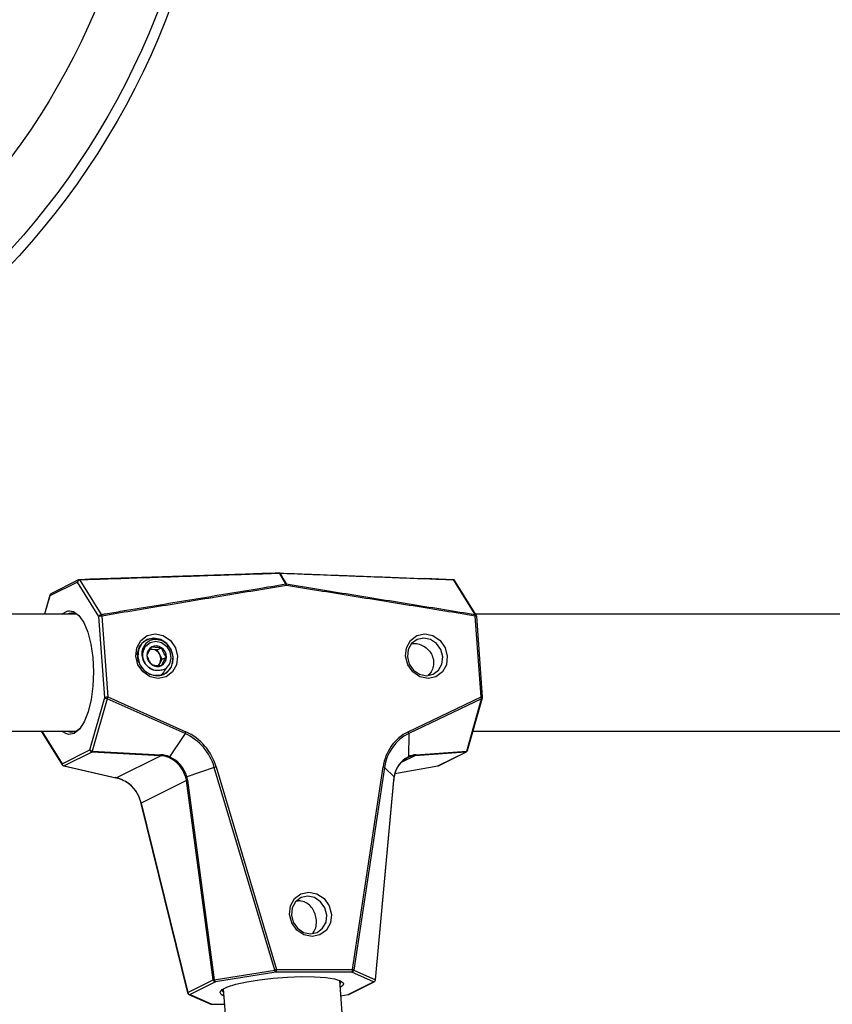
# Model space of a CAD drawing. Units: inches. Extents: x 0.3 to 11.1, y 0.5 to 7.6.
# Drawn here: x 8.3 to 8.5, y 2.9 to 3.1 of the extents above; entities that cross this region are included whole.
import ezdxf

# ---------------------------------------------------------------- set-up
doc = ezdxf.new("R2010")
doc.units = ezdxf.units.IN
doc.header["$MEASUREMENT"] = 0
doc.styles.add('SLDTEXTSTYLE0', font='TXT', dxfattribs={"width": 0.75})
doc.dimstyles.new('SLDDIMSTYLE0', dxfattribs={"dimtxt": 0.08, "dimasz": 0.13, "dimexe": 0, "dimexo": 0.0625, "dimgap": 0.02, "dimtad": 1, "dimdec": 0, "dimlfac": 20, "dimrnd": 1e-09, "dimzin": 12, "dimdsep": 46, "dimtxsty": 'SLDTEXTSTYLE0', "dimsah": 1, "dimcen": 0.09, "dimadec": 0, "dimazin": 3, "dimtfac": 1, "dimtdec": 0, "dimtofl": 0, "dimtmove": 0, "dimatfit": 3, "dimfxl": 0, "dimfrac": 2, "dimtolj": 1, "dimtzin": 12, "dimarcsym": 0})

# ---------------------------------------------------------------- blocks, each defined once
blk = doc.blocks.new('_D_3')
at = {"color": 7, "linetype": 'Continuous', "lineweight": 0}
for p, q in [((7.688096015699709, 4.240155084791939), (10.38672332870084, 4.240155084791939)), ((10.34735324996069, 1.542855949965526), (10.34735324996069, 4.240155084791939)), ((10.10065880646261, 2.488385406023265), (10.10065880646261, 2.512760404857865)), ((10.10065880646261, 2.512760404857865), (10.22765881101439, 2.512760404857865)), ((10.22765881101439, 2.512760404857865), (10.22765881101439, 2.488385406023265)), ((10.10065880646261, 2.051940954533479), (10.10065880646261, 2.027565955698878)), ((10.22765881101439, 2.027565955698878), (10.22765881101439, 2.051940954533479)), ((10.10065880646261, 2.027565955698878), (10.22765881101439, 2.027565955698878)), ((8.969270713970792, 1.542855949965526), (10.38672332870084, 1.542855949965526))]:
    blk.add_line(p, q, dxfattribs=at)
at = {"color": 7, "linetype": 'Continuous', "lineweight": 18}
for points in [[(10.34735324996069, 4.240155084791939), (10.32735324996069, 4.110155084791939), (10.36735324996069, 4.110155084791939)], [(10.34735324996069, 1.542855949965526), (10.36735324996069, 1.672855949965526), (10.32735324996069, 1.672855949965526)]]:
    blk.add_solid(points, dxfattribs=at)
at = {"color": 7, "linetype": 'Continuous', "lineweight": 18, "char_height": 0.08, "attachment_point": 1, "rotation": 90, "style": 'SLDTEXTSTYLE0'}
for s, insert in [('1370mm', (10.12453338724935, 2.051940954533479)), ('54in', (10.24422784223713, 2.167885417633147))]:
    blk.add_mtext(s, dxfattribs=dict(at, insert=insert))
blk = doc.blocks.new('_D_4')
at = {"color": 7, "linetype": 'Continuous', "lineweight": 0}
for p, q in [((6.588898308303942, 3.565783980871663), (6.588898308303942, 1.225953834549411)), ((9.805405949706163, 2.843282485639572), (9.805405949706163, 1.225953834549411)), ((8.206828397668799, 1.512018356787641), (8.182453398834198, 1.512018356787641)), ((8.182453398834198, 1.512018356787641), (8.182453398834197, 1.385018352235864)), ((8.643272849158585, 1.512018356787638), (8.667647847993186, 1.512018356787637)), ((8.667647847993186, 1.512018356787637), (8.667647847993184, 1.385018352235861)), ((8.182453398834197, 1.385018352235864), (8.206828397668797, 1.385018352235864)), ((8.667647847993184, 1.385018352235861), (8.643272849158583, 1.385018352235861)), ((9.805405949706163, 1.265323913289568), (6.588898308303942, 1.265323913289568))]:
    blk.add_line(p, q, dxfattribs=at)
at = {"color": 7, "linetype": 'Continuous', "lineweight": 18}
for points in [[(6.588898308303942, 1.265323913289568), (6.718898308303942, 1.245323913289568), (6.718898308303942, 1.285323913289568)], [(9.805405949706163, 1.265323913289568), (9.675405949706162, 1.285323913289568), (9.675405949706162, 1.245323913289568)]]:
    blk.add_solid(points, dxfattribs=at)
at = {"color": 7, "linetype": 'Continuous', "lineweight": 18, "char_height": 0.08, "attachment_point": 1, "style": 'SLDTEXTSTYLE0'}
for s, insert in [('1634mm', (8.206828397668799, 1.488143776000902)), ('64in', (8.322772860768465, 1.368449321013125))]:
    blk.add_mtext(s, dxfattribs=dict(at, insert=insert))

msp = doc.modelspace()

# ---------------------------------------------------------------- linework, layer by layer
at = {"color": 7, "linetype": 'Continuous', "lineweight": 25}
for p, q in [((8.335162092250474, 2.956585966751891), (8.32924217665398, 2.953621623615751)), ((8.335431523019754, 2.956561760823678), (8.340013448439477, 2.949192455505246)), ((8.37950372125462, 2.955715892066243), (8.378227305505542, 2.957967116953937)), ((8.41532548371294, 2.95663850673968), (8.409302038674836, 2.956868762493042)), ((8.420037969229853, 2.949192455505258), (8.415460022720163, 2.95656176082368)), ((8.420310983311895, 2.949033287094084), (8.415731097059792, 2.956402803928994)), ((8.33492399597881, 2.956138885709831), (8.329004080382314, 2.953174542573689)), ((8.339503881943132, 2.948769368695194), (8.33492399597881, 2.956138885709831)), ((8.328985210104511, 2.953311635689129), (8.32782222699291, 2.949232605770088)), ((8.334700615137807, 2.949232605770088), (8.246427493098073, 2.949232605770088)), ((8.34077273534178, 2.931454129760049), (8.339503881943132, 2.948769368695194)), ((8.340153707924072, 2.948863436856515), (8.341422561322716, 2.931548197921372)), ((8.421343021878235, 2.931548197921377), (8.420074168479589, 2.948863436856525)), ((8.968488897133364, 2.949232605770097), (8.420187114138756, 2.949232605770097)), ((8.421653826785882, 2.931490671567447), (8.420384973387232, 2.948805910502592)), ((8.350957032330221, 2.941713055955166), (8.350485203304993, 2.941752694730974)), ((8.352002051701723, 2.941625262948877), (8.350957032330221, 2.941713055955166)), ((8.352002051701723, 2.941625262948877), (8.3529193270965, 2.942084580142869)), ((8.352523099429268, 2.940625260781125), (8.352002051701723, 2.941625262948877)), ((8.352520175512856, 2.938713049451915), (8.353044147156814, 2.939625258613376)), ((8.353044147156814, 2.939625258613376), (8.352523099429268, 2.940625260781125)), ((8.353044147156814, 2.939625258613376), (8.35396142255159, 2.94008457580737)), ((8.352263170051472, 2.93826561543687), (8.352520175512856, 2.938713049451915)), ((8.33757579161593, 2.920244428786185), (8.34077273534178, 2.931454129760049)), ((8.341239820216868, 2.931169525828753), (8.338042876491018, 2.919959824854885)), ((8.357945377443304, 2.923712653883411), (8.341239820216868, 2.931169525828753)), ((8.341422561322716, 2.931548197921372), (8.358128118549153, 2.924091325976042)), ((8.405730337507505, 2.924091325976047), (8.421343021878235, 2.931548197921377)), ((8.421442125708602, 2.931169525828746), (8.405829441337879, 2.92371265388341)), ((8.418245181982751, 2.919959824854885), (8.421442125708602, 2.931169525828746)), ((8.418439048103558, 2.920107299356237), (8.421635991829408, 2.931317000330099)), ((8.334657107744798, 2.924210283483035), (8.33556756500648, 2.924912018333009)), ((8.246381622331695, 2.924232605770088), (8.3347006151378, 2.924232605770088)), ((8.32715273680021, 2.924232605770088), (8.331651797185106, 2.916995372538965)), ((8.357945377443304, 2.923712653883411), (8.35463136892233, 2.918738864195106)), ((8.405829441337879, 2.92371265388341), (8.40576834825199, 2.918738864195111)), ((8.419615562311007, 2.924232605770097), (8.968488897133364, 2.924232605770097)), ((8.331614465560923, 2.917259349744875), (8.33757579161593, 2.920244428786185)), ((8.338017177140504, 2.919757017696159), (8.3320558510855, 2.916771938654849)), ((8.352721720884174, 2.918972870468991), (8.338017177140504, 2.919757017696159)), ((8.338042876491018, 2.919959824854885), (8.352747420234683, 2.919175677627716)), ((8.343214799750415, 2.914212367392672), (8.352721720884174, 2.918972870468991)), ((8.41805023716484, 2.919757017696163), (8.407136314779097, 2.918972870468992)), ((8.407331259597013, 2.91917567762772), (8.418245181982751, 2.919959824854885)), ((8.412088911109828, 2.916771938654846), (8.41805023716484, 2.919757017696163)), ((8.412220765804955, 2.916812268702814), (8.418182091859961, 2.919797347744128)), ((8.331964649523329, 2.916772005581687), (8.343123598188248, 2.914212434319509)), ((8.3320558510855, 2.916771938654849), (8.343214799750415, 2.914212367392672)), ((8.36420159931879, 2.916458560595343), (8.358323859276789, 2.914457419254423)), ((8.37713259113958, 2.873107796664204), (8.36420159931879, 2.916458560595343)), ((8.364606471851497, 2.916579671155686), (8.377537463672278, 2.873228907224546)), ((8.39377534552823, 2.873228907224548), (8.400352885992781, 2.916579671155689)), ((8.400636373249306, 2.916458560595344), (8.39405883278476, 2.873107796664204)), ((8.400636373249306, 2.916458560595344), (8.402703342852769, 2.914457419254435)), ((8.402855747450046, 2.915133443892869), (8.412084047348095, 2.916767004022093)), ((8.358245998730892, 2.913680801906207), (8.34852943577614, 2.908815322621533)), ((8.363953447569651, 2.870998983582231), (8.358245998730892, 2.913680801906207)), ((8.358483123209453, 2.913713606063862), (8.364190572048212, 2.871031787739884)), ((8.398709100857369, 2.871031787739881), (8.402613407651677, 2.913713606063868)), ((8.398735676731844, 2.871013282949621), (8.402639983526152, 2.913695101273592)), ((8.348498137463025, 2.908755375167812), (8.358500266213218, 2.86822407820007)), ((8.34852943577614, 2.908815322621533), (8.358531564526334, 2.868284025653793)), ((8.364190572048212, 2.871031787739884), (8.37713259113958, 2.873107796664204)), ((8.377385591180852, 2.872643767600977), (8.364443572089483, 2.870567758676655)), ((8.393623473036806, 2.872643767600979), (8.377385591180852, 2.872643767600977)), ((8.377537463672278, 2.873228907224546), (8.39377534552823, 2.873228907224548)), ((8.398273741109413, 2.870567758676658), (8.393623473036806, 2.872643767600979)), ((8.39405883278476, 2.873107796664204), (8.398709100857369, 2.871031787739881)), ((8.358531564526334, 2.868284025653793), (8.363953447569651, 2.870998983582231)), ((8.364443572089483, 2.870567758676655), (8.359021689046168, 2.867852800748219)), ((8.396335448745166, 2.798873947212913), (8.391058459569152, 2.870885677282057)), ((8.392851858066097, 2.867852800748221), (8.398273741109413, 2.870567758676658)), ((8.3930397442651, 2.867896791168394), (8.398461627308416, 2.870611749096835)), ((8.358781878411941, 2.867887303137369), (8.36343214648455, 2.865811294213054)), ((8.359021689046168, 2.867852800748219), (8.363671957118774, 2.865776791823904)), ((8.366125314144233, 2.869058586912126), (8.371375606010409, 2.797411178126499)), ((8.391299652803761, 2.867594265924955), (8.392895064403765, 2.867850183390088))]:
    msp.add_line(p, q, dxfattribs=at)
at = {"color": 1, "linetype": 'Continuous', "lineweight": 25}
for p, q in [((8.329004080382314, 2.953174542573689), (8.327880183887567, 2.949232605770088)), ((8.327279507858872, 2.924232605770088), (8.331614465560923, 2.917259349744875)), ((8.407136314779097, 2.918972870468992), (8.404221085859115, 2.917513096474186)), ((8.402856977395633, 2.915137735280691), (8.412088911109828, 2.916771938654846)), ((8.365679205026673, 2.867844338027701), (8.365432185394067, 2.868280661217986)), ((8.391298961257863, 2.867603703013959), (8.392851858066097, 2.867852800748221)), ((8.363635971609353, 2.865767863286147), (8.363671957118774, 2.865776791823904)), ((8.363671957118774, 2.865776791823904), (8.36636580270272, 2.865776791823904))]:
    msp.add_line(p, q, dxfattribs=at)
at = {"color": 7, "linetype": 'Continuous', "lineweight": 25, "flags": 128}
for points in [[(8.378339799775087, 2.957967116953938), (8.378396968425479, 2.957865327965623), (8.378972106209664, 2.956841262151013), (8.379403449653779, 2.95607319359015), (8.379604102371783, 2.955715892066235)], [(8.331596367855662, 2.949232605770088), (8.33175240324187, 2.949368610461446), (8.332715125154895, 2.94990079829343)], [(8.333215641816885, 2.949981618752619), (8.334084060696455, 2.949813785807224), (8.335216360668808, 2.948974957061578), (8.336244136660637, 2.947476139988994), (8.337111981002193, 2.945398136205808), (8.337773107980395, 2.942852971433844), (8.338191876068715, 2.93997785616475), (8.338345709371119, 2.936927788606877), (8.33822631469446, 2.933867198691753), (8.337840128636655, 2.930961083613904), (8.337207970588045, 2.928366112789399), (8.336363920352658, 2.926222181767069), (8.335353480897158, 2.924644870423263), (8.334231125274131, 2.923719212020799)], [(8.352220443249976, 2.93549676863625), (8.35047903400716, 2.935859360352226), (8.34894959739993, 2.936891934198299), (8.347864976287356, 2.938437290166709), (8.347390294401716, 2.940260161819953), (8.347597817757094, 2.942083033473197), (8.34845595280384, 2.943628389441608), (8.3498340562601, 2.94466096328768), (8.351522324367195, 2.945023555003657), (8.353263733610012, 2.94466096328768), (8.354793170217242, 2.943628389441608), (8.355877791329815, 2.942083033473197), (8.356352473215455, 2.940260161819953), (8.356144949860077, 2.938437290166709), (8.355286814813331, 2.936891934198298), (8.353908711357072, 2.935859360352226), (8.352220443249976, 2.93549676863625)], [(8.352350518364974, 2.943676283048801), (8.351823639358656, 2.943922973124704), (8.35038081448797, 2.943963191781752), (8.34908680241461, 2.943400543396093), (8.348144190621039, 2.942323483159182), (8.348086204377367, 2.942214553694815), (8.347695689898025, 2.940832312950926), (8.34783333267018, 2.939346131423416), (8.348523583567081, 2.937904708886894), (8.349673323205913, 2.936796753783932), (8.35111310002363, 2.936193739310487), (8.352629306925898, 2.93619026602896), (8.352789768544584, 2.936227176753646), (8.352789768544584, 2.936227176753646)], [(8.355204117809487, 2.938583829609029), (8.355377734244042, 2.94011905957796), (8.35497645677371, 2.941660043862146), (8.35405956057545, 2.942966427258122), (8.352766634783771, 2.943839324736245), (8.35129451563005, 2.944145845568307), (8.349867319910649, 2.943839324736245), (8.348702325236285, 2.942966427258122), (8.347976891485429, 2.941660043862146), (8.347801459370572, 2.94011905957796), (8.348202736840907, 2.938578075293775), (8.349119633039166, 2.937271691897799), (8.350412558830845, 2.936398794419675), (8.351884677984566, 2.936092273587613)], [(8.409966440761192, 2.935496768636259), (8.408225031518377, 2.935859360352235), (8.406695594911145, 2.936891934198308), (8.405610973798572, 2.938437290166718), (8.405136291912932, 2.940260161819963), (8.405343815268312, 2.942083033473207), (8.406201950315056, 2.943628389441617), (8.407580053771316, 2.944660963287689), (8.409268321878411, 2.945023555003666), (8.411009731121228, 2.944660963287689), (8.41253916772846, 2.943628389441617), (8.413623788841031, 2.942083033473207), (8.414098470726673, 2.940260161819963), (8.413890947371293, 2.938437290166718), (8.413032812324547, 2.936891934198308), (8.411654708868289, 2.935859360352235), (8.409966440761192, 2.935496768636259)], [(8.40963067549578, 2.93609227358762), (8.411057871215181, 2.936398794419683), (8.412222865889545, 2.937271691897806), (8.412948299640401, 2.938578075293782), (8.413123731755258, 2.940119059577967), (8.412722454284923, 2.941660043862153), (8.411805558086666, 2.942966427258129), (8.410512632294985, 2.943839324736253), (8.409040513141264, 2.944145845568315), (8.407613317421864, 2.943839324736253), (8.4064483227475, 2.942966427258129), (8.405722888996644, 2.941660043862153), (8.405547456881786, 2.940119059577967), (8.405948734352123, 2.938578075293782), (8.40686563055038, 2.937271691897806), (8.40815855634206, 2.936398794419683), (8.40963067549578, 2.93609227358762)], [(8.349343060255181, 2.938685373734098), (8.348875871026607, 2.9399611325204), (8.348924030153821, 2.941288336341015), (8.349479252335167, 2.94243865290143), (8.35044601708414, 2.943214181611267), (8.35165800208464, 2.943481500424092), (8.352906697300918, 2.943194619781294), (8.35397727706758, 2.942402894660913), (8.354685558721206, 2.941242533541672), (8.354909689406476, 2.939913165080979), (8.354611109655096, 2.938643493978272), (8.353841187161061, 2.937651954592805)], [(8.351884677984566, 2.936092273587613), (8.353311873703966, 2.936398794419675), (8.353425344816394, 2.936452995033092)], [(8.332395368882537, 2.923684808044543), (8.331895462963544, 2.923984642941618), (8.33159636785567, 2.924232605770088)], [(8.332778339371286, 2.924232605770088), (8.333484030332713, 2.92400010380512), (8.334657107744798, 2.924210283483035)], [(8.385141811815526, 2.880251229134542), (8.38340040257271, 2.880613820850518), (8.381870965965478, 2.88164639469659), (8.380786344852906, 2.883191750665001), (8.380311662967266, 2.885014622318245), (8.380519186322644, 2.886837493971489), (8.38137732136939, 2.888382849939899), (8.38275542482565, 2.889415423785972), (8.384443692932745, 2.889778015501948), (8.386185102175562, 2.889415423785972), (8.387714538782792, 2.888382849939899), (8.388799159895365, 2.886837493971489), (8.389273841781005, 2.885014622318245), (8.389066318425625, 2.883191750665001), (8.38820818337888, 2.881646394696591), (8.386830079922621, 2.880613820850518), (8.385141811815526, 2.880251229134542)], [(8.384806046550116, 2.880846734085903), (8.386233242269517, 2.881153254917965), (8.38739823694388, 2.882026152396089), (8.388123670694737, 2.883332535792064), (8.388299102809594, 2.88487352007625), (8.387897825339259, 2.886414504360436), (8.386980929141002, 2.887720887756411), (8.38568800334932, 2.888593785234535), (8.3842158841956, 2.888900306066597), (8.382788688476198, 2.888593785234535), (8.381623693801837, 2.887720887756411), (8.380898260050978, 2.886414504360435), (8.380722827936122, 2.88487352007625), (8.381124105406458, 2.883332535792064), (8.382041001604716, 2.882026152396089), (8.383333927396395, 2.881153254917965), (8.384806046550116, 2.880846734085903)], [(8.365432185394067, 2.868280661217986), (8.365441198336695, 2.868357689752902), (8.365910402610982, 2.8689208825676), (8.367066278697287, 2.869499676857284), (8.368846513016607, 2.870062869671982), (8.371155132675993, 2.870580099141276), (8.37386767939204, 2.871023481290598), (8.376837919069175, 2.871369113273512), (8.37990572531758, 2.871598361980355), (8.382905711908334, 2.871698868554002), (8.385676148787812, 2.871665214659054), (8.388067680986742, 2.871499214585698), (8.38995138038525, 2.871209817440856), (8.391225696261191, 2.870812624699513), (8.391821929915844, 2.870329049125167), (8.391863335488999, 2.870153183037071)], [(8.391110220248963, 2.870179332057821), (8.391196015075748, 2.870275406779866), (8.391286265911374, 2.870783224346139)], [(8.366236970586417, 2.867534882142827), (8.365683960798297, 2.867840460283607), (8.365679205026673, 2.867844338027701)], [(8.365914876534623, 2.868924019620211), (8.365954694977573, 2.868586601989486), (8.366177074824044, 2.868352241687901)]]:
    msp.add_lwpolyline(points, dxfattribs=at)
at = {"color": 1, "linetype": 'Continuous', "lineweight": 25, "flags": 128}
for points in [[(8.332715125154895, 2.94990079829343), (8.332908279328176, 2.949947404751131), (8.333215641816885, 2.949981618752619)], [(8.334231125274131, 2.923719212020799), (8.33305735996573, 2.92349510904375), (8.332395368882537, 2.923684808044543)], [(8.41805023716484, 2.919757017696163), (8.418130518577945, 2.919775764561773), (8.418182091859963, 2.919797347744129)], [(8.412088911109828, 2.916771938654846), (8.412085474176376, 2.916767542247353), (8.412084047348097, 2.916767004022089)], [(8.412088911109828, 2.916771938654846), (8.412169192522933, 2.916790685520456), (8.412220765804957, 2.916812268702814)], [(8.391863335488999, 2.870153183037071), (8.391707938238559, 2.869785160402198), (8.391170116011336, 2.869361972512754)], [(8.392851858066097, 2.867852800748221), (8.392890614541649, 2.867849576432415), (8.392895064403765, 2.867850183390091)]]:
    msp.add_lwpolyline(points, dxfattribs=at)
at = {"color": 7, "linetype": 'Continuous', "lineweight": 25}
for radius in [0.1647500000000015, 0.1625000000000014, 0.1500000000000004]:
    msp.add_circle((8.200461714998678, 3.136732605770075), radius, dxfattribs=at)
at = {"color": 1, "linetype": 'Continuous', "lineweight": 25}
for centre, radius, start, end in [((8.335375436471427, 2.956185408255513), 0.000453831318477077, 118.0405187649515, 185.8837635879248), ((8.335347246472816, 2.95655710969393), 8.440479471952376e-05, 3.158886401317671, 74.91147754447279), ((8.378132622332865, 2.957965371782882), 9.469925453832914e-05, 1.055938581887125, 73.30420420184291), ((8.3781757127839, 2.957862456962733), 0.0001946233655958708, 32.53104823083639, 84.02061345241955), ((8.41530835584478, 2.956452224875664), 0.0001870854483810978, 35.83734515375251, 84.7339528205046), ((8.415433756884752, 2.956206343714872), 0.0003563863287831419, 33.47917085701501, 85.7734426704271), ((8.32916352858929, 2.953266333503131), 0.0001839818073508135, 165.731379005181, 209.9281157059729), ((8.329455520874895, 2.953221065119389), 0.000453831318443558, 118.0405187613478, 185.8837635906154), ((8.420013303376562, 2.948836418875727), 0.0003568900193150273, 33.4783447726949, 86.03693928078337), ((8.420155041157498, 2.948432002233619), 0.0004389489991721123, 58.41085874246291, 100.6169208370996), ((8.421423894556186, 2.931116763298611), 0.0004389489990435113, 58.41085873898973, 100.6169208459333), ((8.42141505224849, 2.931406278806643), 0.0002382959185243117, 276.523618392967, 337.9970814829392), ((8.418218108522607, 2.920196577832841), 0.0002382959185870671, 276.5236183989796, 337.9970814723637), ((8.331944344471466, 2.917171372860242), 0.0003414088866023938, 165.0670950239502, 211.0316728215391), ((8.332010399148578, 2.916974802861203), 0.0002078936381664364, 257.2872871556192, 282.6286216393246), ((8.402669524613085, 2.914411742379531), 5.683353091502743e-05, 357.448177741708, 53.48449696096835), ((8.40260957546192, 2.913679766394877), 3.405596681564305e-05, 26.76194755379685, 83.53903740872117), ((8.348358628506183, 2.909427694073598), 5.944449885374746e-05, 103.1471977141938, 150.5238980085474), ((8.34856498638887, 2.908758617710757), 6.692752028644121e-05, 122.0852704454952, 182.7769859463614), ((8.398275024488743, 2.870985510111598), 0.0004177534062782845, 269.8239814836281, 296.5309864982049), ((8.398705268667669, 2.87099794807096), 3.405596673952623e-05, 26.76194750678823, 83.53903749046374), ((8.358567115139065, 2.868227320743018), 6.692752028514028e-05, 122.0852704458991, 182.7769859547892), ((8.358962909019485, 2.868294906424679), 0.000445996099416379, 246.0523507670046, 277.5733270418069), ((8.392853141445359, 2.86827055218354), 0.0004177534066572874, 269.8239814930458, 296.5309864823284), ((8.363613177092127, 2.866218897500509), 0.0004459960995565276, 246.0523507707304, 277.5733270348089)]:
    msp.add_arc(centre, radius, start, end, dxfattribs=at)
at = {"color": 7, "linetype": 'Continuous', "lineweight": 25}
for centre, radius, start, end in [((8.335491600503758, 2.955973656986068), 0.0005911644677220513, 95.83279137063742, 163.7698107210343), ((8.335385963958899, 2.956138885709827), 0.0005000000000004716, 91.89942374767762, 116.5989958360624), ((8.378176993521711, 2.957556382343631), 0.0005000000000001922, 87.82300372285353, 91.89025454320529), ((8.378283552640319, 2.957454998058653), 0.0005151985084193022, 83.73220209734423, 96.26779790364843), ((8.41530642451442, 2.956138885709824), 0.0005000000000003926, 31.8594626637532, 87.81083418734262), ((8.379553911813163, 2.95520302829682), 0.0005153138249201181, 84.41064214624338, 95.58935784522248), ((8.378810816539746, 2.955243284857422), 0.0008387338777733309, 10.67169123898168, 34.29659483423213), ((8.378871577132452, 2.955484303724631), 0.0007682619255326908, 353.5952070316294, 17.54438456282312), ((8.329466048362406, 2.953174542573687), 0.0005000000000005493, 116.5989958360624, 164.0864679486974), ((8.333755860579144, 2.947180592895223), 0.002272950626483765, 37.14863475385269, 115.4718164153487), ((8.340071519713975, 2.948604109564204), 0.0005912048877187425, 95.63698421399732, 163.7678818244563), ((8.340094268224155, 2.946982504472497), 0.001881871332257396, 88.18998759164971, 108.2837384276223), ((8.339357626121354, 2.948718475388789), 0.0008091724561209919, 10.32012568160087, 35.85663391274898), ((8.41934623254423, 2.948949848656711), 0.0007330468778996082, 353.2302144672527, 19.32685960413149), ((8.419886310478738, 2.948769368695187), 0.0004999999999998482, 4.191119285896233, 31.85942394761327), ((8.351811425751565, 2.94048285010397), 0.002030627049836609, 118.9248557415937, 181.3291477771063), ((8.350813677181371, 2.940051900739079), 0.001667329406756497, 85.06768218745661, 104.0511651970154), ((8.351730382441465, 2.940459198994442), 0.00201381559989921, 53.81502710476534, 116.5805871661049), ((8.350745060356692, 2.939736677833015), 0.001987712906654083, 26.55379512891543, 83.87827200211916), ((8.351510115001306, 2.940078822661135), 0.002451314301507188, 0.1344712510543873, 54.90875591759592), ((8.352232652615909, 2.940441500978778), 0.002451314301538074, 180.1344712513338, 234.9087559171422), ((8.350761366008593, 2.939671846705332), 0.002003173243992184, 331.4034358469394, 28.42134508921081), ((8.351931341865617, 2.94003747353593), 0.002030627049838395, 298.9248557416262, 1.329147777116908), ((8.352012385175716, 2.940061124645449), 0.002013815599892459, 233.8150271046244, 296.5805871663149), ((8.351064566327128, 2.939544097424684), 0.001676138071466159, 309.5299805031, 330.2767461790085), ((8.351947750725145, 2.939567419431524), 0.003444737312971353, 284.1485057061762, 333.1771594601864), ((8.341363121622804, 2.929667265537387), 0.00188187133222471, 88.18998759178069, 108.2837384280088), ((8.341324831455, 2.931834630143385), 0.0006705152197757098, 214.5743118383597, 262.7161539464116), ((8.3398486869323, 2.932074294556706), 0.001659475298556187, 326.9607291631546, 341.5168416009347), ((8.42054113090039, 2.931136027254607), 0.0009016173239767532, 2.12925009063542, 27.20309070443568), ((8.421155163877382, 2.931454129760056), 0.0005000000000006106, 344.0821480702314, 4.191119285896233), ((8.356554244158813, 2.924617422611318), 0.001659475298465624, 326.9607291630073, 341.5168416019746), ((8.35311346131467, 2.913220559674571), 0.01155125336754952, 16.27906434730273, 65.27254758011956), ((8.353124641941152, 2.913226702802656), 0.0119613885007763, 16.27906434729442, 65.27254758017384), ((8.410092753237622, 2.915287719830134), 0.009825179498347056, 116.3596113000424, 172.444071475784), ((8.410042277447154, 2.915210908025635), 0.009488291243096037, 116.3596112999928, 172.4440714756615), ((8.404928446529732, 2.92367915530928), 0.0009016173239107268, 2.12925009019837, 27.20309070640086), ((8.33812788772917, 2.920624929169547), 0.0006705152198083667, 214.5743118391695, 262.716153944932), ((8.33810158167801, 2.920277010618442), 0.0005267986002036743, 183.5459351996704, 260.780238569255), ((8.336431878499384, 2.920060935693723), 0.001614167875649319, 349.1474867767909, 356.4086637955456), ((8.35113642224473, 2.919276788466302), 0.001614167873956385, 349.1474867744357, 356.4086638007453), ((8.354198881603528, 2.918989481187523), 0.0004998541365364851, 303.5729515034827, 329.9086412412506), ((8.351675846325827, 2.912494236197837), 0.006692417406673436, 16.2790643472283, 65.27254758021837), ((8.35177951934705, 2.912546315811245), 0.006817675665980935, 16.27906434712894, 65.27254758014737), ((8.40813913600003, 2.913647378763977), 0.005497204801423156, 116.3596112998527, 172.4440714761135), ((8.408254810050847, 2.913721041106229), 0.005600092930344773, 116.3596113001675, 172.444071475587), ((8.405592132143061, 2.918715534172542), 0.0001777537819536781, 306.6978430340505, 7.541778548006245), ((8.407006128733087, 2.919293106738135), 0.0003456872497649888, 292.1232779249103, 340.141551987194), ((8.417920051118804, 2.920077253965326), 0.0003456872497937872, 292.1232779277541, 340.1415519843789), ((8.417958220151538, 2.920244428786187), 0.0005000000000008541, 296.5989958358356, 344.0821480701335), ((8.332140255623003, 2.917291931577132), 0.0005267986002029416, 183.5459351997305, 260.7802385696442), ((8.33207643354101, 2.917259349744872), 0.0005000000000005121, 211.8673465852495, 257.0813122248761), ((8.36609499216323, 2.910866249019537), 0.005904141362152756, 104.6026794149183, 108.7045942609526), ((8.400226913927543, 2.91589246542272), 0.0006986563394447273, 54.12160595247631, 79.61240477763258), ((8.411996894096532, 2.917259349744871), 0.0005000000000004059, 280.0383034115357, 296.5989958358812), ((8.343169347813499, 2.914415231600609), 0.0002078936397093775, 257.2872872500439, 282.6286215425507), ((8.358949503402902, 2.912519656066518), 0.002036260480621221, 107.8936720938788, 114.6587318013971), ((8.341921004092152, 2.907609588917282), 0.006692417406686089, 16.279064347224, 65.27254758020128), ((8.341755969181465, 2.907525541532928), 0.006848050428410314, 16.33730378594441, 61.24152524226006), ((8.363258627772508, 2.878320498057164), 0.0357138283890923, 97.68436969931267, 98.06841283215478), ((8.37902598398358, 2.867515485089962), 0.005904141360529165, 104.6026794146946, 108.7045942617736), ((8.377704512794272, 2.873118636946502), 0.0005720243795739392, 181.0858621218234, 236.1147437945288), ((8.376861222634403, 2.873092146010791), 0.0006899315697177108, 319.4668242309232, 11.43314106233401), ((8.393099104490313, 2.873092146010803), 0.0006899315697576488, 319.4668242327033, 11.4331410608731), ((8.393545566906603, 2.873153105814398), 0.0005152618565076923, 278.6963101928469, 354.9552245426002), ((8.393649373463004, 2.872541701491583), 0.0006986563394381324, 54.12160595279904, 79.6124047785765), ((8.368966076635594, 2.835638679555904), 0.03571382856803493, 97.68436969995977, 98.06841283087735), ((8.364463581757649, 2.871084648374316), 0.0005172768565940244, 189.5325120313776, 267.783091136369), ((8.364762493702946, 2.871042628022202), 0.0005720243796152476, 181.0858621237917, 236.114743792199), ((8.398195834979234, 2.871077096890056), 0.0005152618564842349, 278.6963101906521, 354.9552245443593), ((8.398237755599991, 2.871058830138905), 0.0005000000000006826, 296.5989958358356, 354.773430995792), ((8.358985703536748, 2.868343872210454), 0.0005000000000007678, 193.8622262997573, 245.9426876176827), ((8.359041698714316, 2.868369690445863), 0.0005172768565760308, 189.5325120300215, 267.7830911382609), ((8.392815872556675, 2.868343872210457), 0.000499999999999866, 279.1130924917717, 296.5989958359039), ((8.363635971609353, 2.866267863286147), 0.0005000000000003624, 245.9426876176619, 270.0000000000008)]:
    msp.add_arc(centre, radius, start, end, dxfattribs=at)
for centre, major_axis, ratio, start_param, end_param in [((8.349566014700121, 2.911428872011415), (0.006003657346978386, 0.006422118442652281), 0.6614571505161541, 0.2241417624657919, 0.5115355777171395), ((8.349571131595116, 2.911144268080114), (0.006242531013189278, 0.006823044802207522), 0.6813918268904529, 0.2229198135493094, 0.5103136288016272), ((8.405388101955243, 2.911428872011417), (0.002958224638780039, 0.007360781011955365), 0.5689371208420244, 0.267058497959869, 0.5544523132114951), ((8.405675063786461, 2.911144268080113), (0.003003316224376107, 0.007841385379628196), 0.5918742578537791, 0.2700724128786181, 0.5574662281293532), ((8.345619555850899, 2.909165552971197), (0.005602183785093472, -0.004584891019877357), 0.4658930718669357, 2.100028545906451, 2.387422361157748), ((8.345855944546551, 2.909571088599627), (0.005287660327322642, -0.004204751319104361), 0.4332047353765285, 2.107004222053715, 2.394398037303738), ((8.349566014700121, 2.911428872011415), (0.00842279211361685, 0.00326598362328312), 0.6884627161902944, 6.11543217777217, 6.228031650977158), ((8.349349000168269, 2.911401829612405), (0.008856808033151253, 0.003402171489779615), 0.7081146271258856, 6.116102040614733, 6.228701513818083), ((8.40585944721262, 2.911401829612397), (-0.0005907294075946368, 0.007129910868613365), 0.4559679788360879, 1.090476753260966, 1.203076226465303), ((8.345855944546551, 2.909571088599627), (-0.002126567728380379, 0.005917992263788641), 0.3719322979858536, 4.452604936578679, 4.565204409782377)]:
    msp.add_ellipse(centre, major_axis=major_axis, ratio=ratio, start_param=start_param, end_param=end_param, dxfattribs=at)
for points, knots in [([(8.378159860204683, 2.958055548478661), (8.375701159545669, 2.957974496017276), (8.361440167879135, 2.957504374340556), (8.347174982587799, 2.957030574487265), (8.335369220967474, 2.956638461240262)], [0, 0, 0, 0, 0.1724074115254788, 0.9999999999999999, 0.9999999999999999, 0.9999999999999999, 0.9999999999999999]), ([(8.378227305505542, 2.957967116953937), (8.37576769217948, 2.957887691425878), (8.368563627571952, 2.957655058666262), (8.356615962005632, 2.957261483802615), (8.344810377697119, 2.95687195356212), (8.337748941137395, 2.956638406245401), (8.335431523019754, 2.956561760823678)], [0, 0, 0, 0, 0.1724095095983446, 0.504977442160753, 0.8375437866677994, 1, 1, 1, 1]), ([(8.378177926031963, 2.958046047955933), (8.380297443847313, 2.957965367972205), (8.386536746113391, 2.957727867347463), (8.396892288147756, 2.957332302921738), (8.405153086329545, 2.957016683005664), (8.409295419320006, 2.956858346328947), (8.409319650083066, 2.956857420131438)], [0, 0, 0, 0, 0.2041270338051883, 0.6008962299655587, 0.9976654245541767, 1, 1, 1, 1]), ([(8.415460022720163, 2.95656176082368), (8.41517816562069, 2.956572508443372), (8.41376888012329, 2.956626246541833), (8.40784989113018, 2.956851899929536), (8.397703184859827, 2.957237965470433), (8.386738806930273, 2.957654526260483), (8.380284790584756, 2.957894729109193), (8.378339799775087, 2.957967116953938)], [0, 0, 0, 0, 0.02277817126005457, 0.113890856303244, 0.4783415968938646, 0.8427923411548277, 1, 1, 1, 1]), ([(8.340013448439477, 2.949192455505246), (8.340314234047748, 2.949242144017848), (8.341818162089147, 2.949490586580864), (8.348134681793985, 2.950534051435153), (8.358963337808262, 2.952322885370007), (8.37062208035251, 2.954248946468857), (8.377470085324477, 2.955380004440602), (8.37950372125462, 2.955715892066243)], [0, 0, 0, 0, 0.02285267436090055, 0.1142633718071316, 0.4799061620540578, 0.8455489561963937, 1, 1, 1, 1]), ([(8.379635044021061, 2.955398602521482), (8.377379945068615, 2.955024164181651), (8.37073432668028, 2.953920720665888), (8.359696780429775, 2.952094725342754), (8.348791334046803, 2.95029123447507), (8.342276918813672, 2.949214403129978), (8.340153707924072, 2.948863436856515)], [0, 0, 0, 0, 0.171372896813864, 0.5050239028731698, 0.8386749075853582, 1, 1, 1, 1]), ([(8.379604102371783, 2.955715892066235), (8.381910499483968, 2.955343664238997), (8.38871565457339, 2.954245384987966), (8.400022504713752, 2.952421209836644), (8.411194279147884, 2.950619007767362), (8.41786622964634, 2.94954277307483), (8.420037969229853, 2.949192455505258)], [0, 0, 0, 0, 0.1711614101727013, 0.5050214186428147, 0.8388830105419238, 1, 1, 1, 1]), ([(8.420074168479589, 2.948863436856525), (8.417902338019898, 2.949213948361328), (8.41123010329148, 2.950290779669509), (8.400057521052215, 2.952094725204795), (8.388749540742467, 2.953921175645724), (8.381942202697932, 2.955024620464103), (8.379635044021061, 2.955398602521482)], [0, 0, 0, 0, 0.1611160590588148, 0.4949760971264886, 0.8288361365457533, 1, 1, 1, 1]), ([(8.355021855001043, 2.938013039151064), (8.35515979219957, 2.938394875960788), (8.35544587940689, 2.939186820611772), (8.355385494671378, 2.940530264177955), (8.354931229195536, 2.94181627238448), (8.35411050371162, 2.942876508475954), (8.353049181296685, 2.943594862006786), (8.35187345057089, 2.943892631615512), (8.350723051905069, 2.943760740731199), (8.34974008977975, 2.943222560669872), (8.34902832638579, 2.942357159076992), (8.348662271524905, 2.941283225812317), (8.348684374732253, 2.940129468776789), (8.348977297437996, 2.939247206088186), (8.349264755265468, 2.938805654622809), (8.349343060255181, 2.938685373734098)], [0, 0, 0, 0, 0.0813157023695509, 0.1686519840219846, 0.2560348313509881, 0.3409879860804237, 0.425022934836349, 0.5076618799856001, 0.5883705805689563, 0.6686887314341928, 0.7460901796201161, 0.8235620826889837, 0.898137960106985, 0.972252256769825, 1, 1, 1, 1]), ([(8.350232458523628, 2.942854680863904), (8.350161486907384, 2.942829717938219), (8.349809602815084, 2.942705949354231), (8.34946501266431, 2.942322541398667), (8.349038159348122, 2.941670436662206), (8.348780904419447, 2.940815744496083), (8.3488902708532, 2.939623725282887), (8.349432064597364, 2.938512628996479), (8.350326374006729, 2.937668557918371), (8.351446455553553, 2.937183712166817), (8.35221002560863, 2.937245973367548), (8.352588607981007, 2.937276842824676)], [0, 0, 0, 0, 0.02898967105413567, 0.1437335744191646, 0.1876730946207536, 0.3234373798028762, 0.4592016649850451, 0.5949659501670315, 0.7307302353488446, 0.8664945205310558, 1, 1, 1, 1]), ([(8.3508292883535, 2.94226016615545), (8.350758457371624, 2.94216100966689), (8.350534328726448, 2.941847251353046), (8.35018329207271, 2.941301205499508), (8.349922845851985, 2.940787744985554), (8.349818600846717, 2.940528425260147), (8.349781345065594, 2.94043574783253)], [0, 0, 0, 0, 0.1560254892199028, 0.4937074227338611, 0.819057753479951, 1, 1, 1, 1]), ([(8.3529193270965, 2.942084580142869), (8.352569872506468, 2.942084549655585), (8.351971916545507, 2.942084497488428), (8.35126590281369, 2.942166160331508), (8.350963390654483, 2.942231293091349), (8.3508292883535, 2.94226016615545)], [0, 0, 0, 0, 0.4391048986598574, 0.7513576846037323, 1, 1, 1, 1]), ([(8.35396142255159, 2.94008457580737), (8.353761984801082, 2.940345717345262), (8.353420724462373, 2.940792559778273), (8.3530878694426, 2.941523873799492), (8.352971093399464, 2.941912364108635), (8.3529193270965, 2.942084580142869)], [0, 0, 0, 0, 0.4391048986593288, 0.7513576846044406, 1, 1, 1, 1]), ([(8.406544724444249, 2.942982585093514), (8.406857443054044, 2.942998265041265), (8.407571253414408, 2.943034056032923), (8.40874125828815, 2.942622708113818), (8.409876274088566, 2.941861244049909), (8.41074901469578, 2.940757678842861), (8.41119983827071, 2.939438204076586), (8.411153272081581, 2.938094701689936), (8.410748009109216, 2.936946350945365), (8.410237798874174, 2.936406452896506), (8.41002200205477, 2.936178099418382)], [0, 0, 0, 0, 0.1010112236493833, 0.2305678514032266, 0.3640536334327525, 0.5034142187457775, 0.6417148728201445, 0.7739449755111242, 0.9043885207612472, 1, 1, 1, 1]), ([(8.349781345065594, 2.94043574783253), (8.349880266717655, 2.940124273785391), (8.350049532748791, 2.939591306789151), (8.350458830481633, 2.938898270751478), (8.35071145374595, 2.938577804685435), (8.350823440520681, 2.93843574349703)], [0, 0, 0, 0, 0.439104898659731, 0.7513576846032727, 1, 1, 1, 1]), ([(8.352913479263684, 2.938260157484449), (8.352950735044804, 2.938352834912067), (8.353054980050066, 2.938612154637477), (8.353315426270811, 2.939125615151422), (8.35366646292454, 2.939671661004963), (8.353890591569714, 2.939985419318809), (8.35396142255159, 2.94008457580737)], [0, 0, 0, 0, 0.1809422465206783, 0.5062925772650277, 0.8439745107789958, 1, 1, 1, 1]), ([(8.349343060255181, 2.938685373734098), (8.349570252992697, 2.938434694698191), (8.349894294561109, 2.938077154977283), (8.350300186135158, 2.937845186519408), (8.350421498115622, 2.937775856297177)], [0, 0, 0, 0, 0.7011222005545217, 1, 1, 1, 1]), ([(8.350421498115622, 2.937775856297177), (8.350528038399897, 2.937706835155972), (8.350916543472445, 2.9374551457255), (8.351664656416544, 2.937196196226934), (8.352285701353132, 2.937250403788355), (8.352588607981007, 2.937276842824676)], [0, 0, 0, 0, 0.1621691575184207, 0.5913588530020683, 1, 1, 1, 1]), ([(8.350823440520681, 2.93843574349703), (8.351072379012265, 2.938385441475065), (8.351498340665655, 2.938299369078993), (8.352280797110545, 2.938255984219462), (8.35271915649093, 2.938258875702721), (8.352913479263684, 2.938260157484449)], [0, 0, 0, 0, 0.439104898659322, 0.7513576846018086, 1, 1, 1, 1]), ([(8.351597543955148, 2.936155716083898), (8.35192073241586, 2.936133306310443), (8.35275522129464, 2.936075443147002), (8.353980756381283, 2.936681365624902), (8.354720800045861, 2.937469021357013), (8.354994718431263, 2.937964002333782), (8.355021855001043, 2.938013039151064)], [0, 0, 0, 0, 0.2305174813762315, 0.5952077439543347, 0.959898006532449, 0.9999999999999999, 0.9999999999999999, 0.9999999999999999, 0.9999999999999999]), ([(8.352588607981007, 2.937276842824676), (8.352919365598757, 2.937323398456201), (8.353361401382648, 2.937385616993193), (8.353744696404666, 2.937598390861659), (8.353841187161061, 2.937651954592805)], [0, 0, 0, 0, 0.7482598237594725, 1, 1, 1, 1]), ([(8.353841187161061, 2.937651954592805), (8.353756684220645, 2.937475635072938), (8.353586534254573, 2.937120608843373), (8.353231183859988, 2.936635949027457), (8.352938264571495, 2.936364691371862), (8.352789768544584, 2.936227176753646)], [0, 0, 0, 0, 0.3272615404390539, 0.658953874600604, 0.9999999999999999, 0.9999999999999999, 0.9999999999999999, 0.9999999999999999]), ([(8.402639983526154, 2.913695101273597), (8.402645759474556, 2.913755866229555), (8.402668742238946, 2.913997652784531), (8.402701679867324, 2.914233146029375), (8.402726339725508, 2.914409455931071)], [0, 0, 0, 0, 0.2513165215685793, 1, 1, 1, 1]), ([(8.348306893194056, 2.90945689337398), (8.348324198068692, 2.90939824377859), (8.348393574506076, 2.909163113500679), (8.348453305464407, 2.908930195437901), (8.348498137463023, 2.908755375167811)], [0, 0, 0, 0, 0.2494344663344416, 1, 1, 1, 1]), ([(8.385201714485403, 2.880933512068311), (8.385375474070269, 2.881135072579839), (8.385809656697974, 2.881638722911442), (8.386101473993016, 2.882767792382039), (8.386093710385682, 2.884114569451857), (8.385725914804754, 2.885426619347196), (8.38504701391051, 2.886582993099346), (8.384068684216752, 2.88745671609496), (8.382944379273292, 2.887937591328396), (8.382177506574116, 2.887876574921313), (8.381847775935887, 2.887850339825355)], [0, 0, 0, 0, 0.09217178471004425, 0.23031470590073, 0.3640343400101592, 0.4921646545191469, 0.6223040248543227, 0.7587246193065742, 0.8962593330669258, 1, 1, 1, 1])]:
    msp.add_open_spline(points, degree=3, knots=knots, dxfattribs=at)

# ---------------------------------------------------------------- dimensions: what is measured, and where the dimension line sits
at = {"color": 7, "linetype": 'Continuous', "lineweight": 18}
dim = msp.add_linear_dim(base=(10.34735324996069, 4.240155084791939), p1=(8.929900635230634, 1.542855949965526), p2=(7.648725936959551, 4.240155084791939), angle=90.0000000000002, dimstyle='SLDDIMSTYLE0', dxfattribs=at)
dim.commit()
dim.dimension.update_dxf_attribs({"geometry": '_D_3', "text_midpoint": (10.34735324996069, 2.270163194028209), "dimtype": 160})
dim = msp.add_linear_dim(base=(6.588898308303942, 1.265323913289568), p1=(9.805405949706163, 2.882652564379729), p2=(6.588898308303942, 3.60515405961182), dimstyle='SLDDIMSTYLE0', dxfattribs=at)
dim.commit()
dim.dimension.update_dxf_attribs({"geometry": '_D_4', "text_midpoint": (8.425050637163533, 1.265323913289568), "dimtype": 160})

doc.saveas('drawing.dxf')
